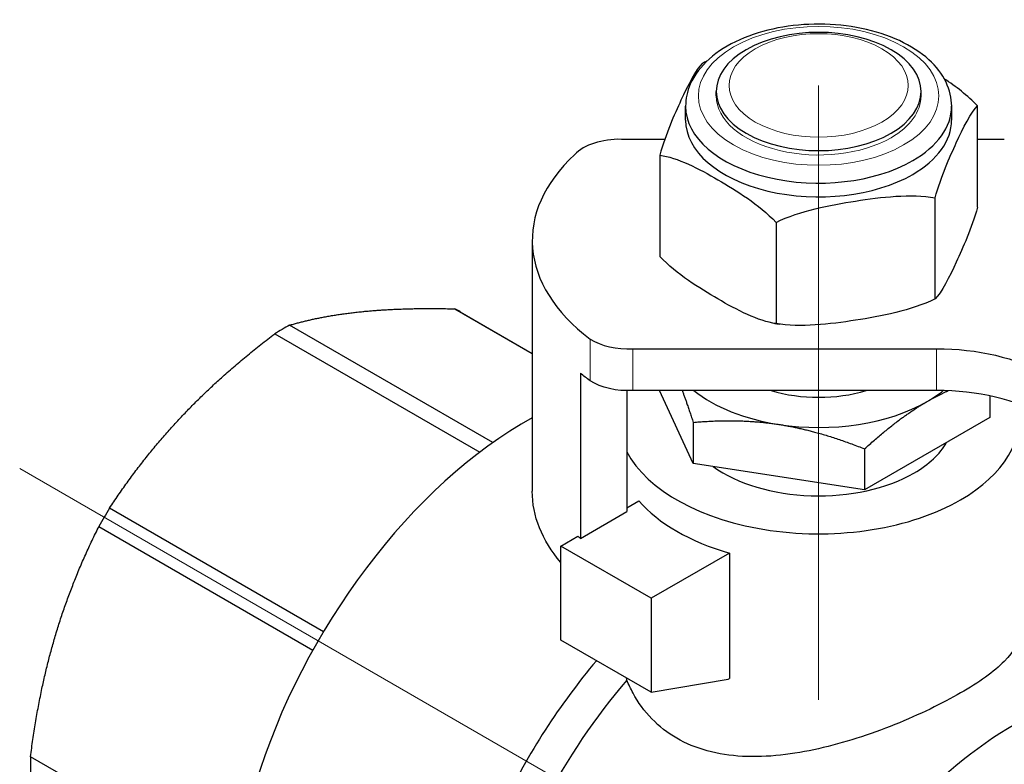
# Model space of a CAD drawing. Units: millimetres. Extents: x 413 to 3412, y 442 to 888.
# Drawn here: x 456 to 495, y 472 to 501 of the extents above; entities that cross this region are included whole.
import ezdxf

# ---------------------------------------------------------------- set-up
doc = ezdxf.new("R2010")
doc.units = ezdxf.units.MM
doc.linetypes.add('ACAD_ISO04W100', pattern=[30, 24, -3, 0, -3])
for name, color, linetype, lineweight in [('Осевая', 1, 'ACAD_ISO04W100', 15), ('Основная толстая', 7, 'Continuous', 30), ('Основная тонкая', 7, 'Continuous', 15)]:
    doc.layers.add(name, color=color, linetype=linetype, lineweight=lineweight)

# ---------------------------------------------------------------- blocks, each defined once
blk = doc.blocks.new('*U612')
at = {"layer": 'Осевая', "color": 0, "transparency": 16777216}
blk.add_line((-45.882, 26.49), (8.294, -4.789), dxfattribs=at)
blk = doc.blocks.new('*U613')
at = {"layer": 'Осевая', "color": 0, "transparency": 16777216}
blk.add_line((0, 3.739), (0, -24.126), dxfattribs=at)

msp = doc.modelspace()

# ---------------------------------------------------------------- linework, layer by layer
at = {"layer": 'Основная толстая', "color": 0, "linetype": 'Continuous', "extrusion": (5.55112e-17, 0.816497, 0.57735)}
for p, q in [((483.479, 498.516), (483.479, 498.688)), ((491.479, 498.516), (491.479, 498.688)), ((482.283, 497.57), (482.283, 498.108)), ((492.676, 497.57), (492.676, 498.108)), ((493.689, 494.169), (493.689, 498.123)), ((481.47, 496.819), (479.778, 496.819)), ((494.732, 496.819), (493.689, 496.819)), ((481.27, 496.201), (481.27, 492.248)), ((492.025, 490.584), (492.025, 494.538)), ((485.816, 493.577), (485.816, 489.624)), ((476.292, 492.874), (476.292, 483.076)), ((473.265, 490.199), (476.292, 488.452)), ((473.475, 490.085), (476.292, 488.459)), ((474.755, 484.975), (466.813, 489.56)), ((466.23, 489.223), (474.241, 484.598)), ((480.226, 488.641), (492.082, 488.641)), ((478.175, 487.688), (478.175, 481.232)), ((479.983, 487.003), (479.983, 482.28)), ((492.082, 487.008), (480.226, 487.008)), ((482.58, 484.16), (481.259, 487.008)), ((494.172, 486.799), (494.172, 485.953)), ((494.172, 485.953), (489.273, 483.124)), ((482.58, 485.763), (482.58, 484.16)), ((489.273, 484.728), (489.273, 483.124)), ((489.273, 483.124), (482.58, 484.16)), ((468.135, 477.587), (459.778, 482.412)), ((479.983, 482.425), (480.459, 482.699)), ((478.175, 481.232), (479.983, 482.28)), ((459.365, 481.697), (467.722, 476.872)), ((477.403, 480.935), (478.072, 481.321)), ((477.403, 477.261), (477.403, 480.935)), ((480.939, 478.894), (477.403, 480.935)), ((483.994, 480.658), (480.939, 478.894)), ((483.994, 480.658), (483.994, 475.759)), ((480.939, 478.894), (480.939, 475.22)), ((480.939, 475.22), (477.403, 477.261)), ((480.939, 475.22), (483.944, 475.73)), ((483.944, 475.73), (483.994, 475.759)), ((464.704, 468.079), (456.693, 472.704))]:
    msp.add_line(p, q, dxfattribs=at)
at = {"layer": 'Основная толстая', "color": 0, "linetype": 'Continuous'}
for centre, major_axis, start_param, end_param in [((487.479, 498.688), (-4, 0), -3.926991, 2.356194), ((487.479, 498.108), (-5.196, 0), 0, 2.356194), ((487.479, 498.108), (5.196, 0), -0.785398, 0), ((487.479, 497.57), (-5.196, 0), 0, 2.356194), ((487.479, 497.57), (5.196, 0), -0.785398, 0), ((479.697, 495.665), (-2, 0), -1.611483, -0.507114), ((487.292, 492.874), (-11, 0), -0.555978, 0.652219), ((466.521, 478.042), (6.953, 12.043), 0, 0.029675), ((466.521, 478.042), (-6.953, -12.043), -2.385869, -2.32652), ((480.039, 489.79), (2, 0), -2.410583, -1.476948), ((487.479, 489.029), (6, 0), -2.518377, -1.832596), ((487.479, 489.029), (3.961, 0), -2.057214, -1.084379), ((487.479, 489.029), (6, 0), -0.785398, -0.624092), ((492.119, 483.543), (-6, 0), -2.351846, -1.564627), ((487.479, 489.029), (6, 0), -1.832596, -0.785398), ((487.479, 485.936), (7.838, 0), -0.785398, 0.124074), ((476.051, 472.54), (-8.125, -14.073), -2.377174, 0), ((487.479, 485.936), (5.268, 0), -0.785398, -0.321779), ((487.479, 485.936), (-7.838, 0), 0.296272, 2.356194), ((487.479, 485.936), (5.268, 0), -2.467869, -0.785398), ((466.521, 478.042), (-6.953, -12.043), -1.600471, -1.541122), ((487.479, 484.711), (7.838, 0), -2.680833, -2.031556), ((487.292, 484.785), (11, 0), -2.564756, -2.54784), ((484.183, 467.845), (-8.125, -14.073), -1.868352, -1.448272), ((495.143, 461.517), (7.625, 13.207), -0.070239, 1.641035), ((484.89, 467.437), (-7.625, -13.207), -1.884492, -1.500557), ((466.521, 478.042), (-6.953, -12.043), -0.815073, -0.755723)]:
    msp.add_ellipse(centre, major_axis=major_axis, ratio=0.57735, start_param=start_param, end_param=end_param, dxfattribs=at)
at = {"layer": 'Основная толстая', "color": 0, "linetype": 'Continuous', "extrusion": (2.32921e-17, -1.66533e-16, -1)}
msp.add_ellipse((492.119, 485.176), major_axis=(6, 0), ratio=0.57735, start_param=-1.576965, end_param=-0.789747, dxfattribs=at)
at = {"layer": 'Основная толстая', "color": 0, "linetype": 'Continuous', "extrusion": (5.63624e-17, -5.55112e-17, -1)}
msp.add_ellipse((487.292, 491.241), major_axis=(-11, 0), ratio=0.57735, start_param=-0.652219, end_param=-0.593752, dxfattribs=at)
at = {"layer": 'Основная толстая', "color": 0, "linetype": 'Continuous', "extrusion": (-9.65169e-17, -1.11022e-16, -1)}
msp.add_ellipse((480.039, 488.157), major_axis=(-2, 0), ratio=0.57735, start_param=-1.664645, end_param=-0.73101, dxfattribs=at)
at = {"layer": 'Основная толстая', "color": 0, "linetype": 'Continuous', "extrusion": (-6.68391e-17, -7.16772e-31, -1)}
msp.add_ellipse((487.292, 483.076), major_axis=(-11, 0), ratio=0.57735, start_param=-0.453328, end_param=0, dxfattribs=at)
at = {"layer": 'Основная толстая', "color": 0, "linetype": 'Continuous'}
for points, knots in [([(492.676, 498.108), (492.676, 498.431), (492.598, 498.752), (492.3, 499.372), (492.069, 499.667), (491.464, 500.219), (491.075, 500.469), (490.186, 500.882), (489.683, 501.043), (488.626, 501.26), (488.071, 501.317), (486.964, 501.321), (486.41, 501.27), (485.354, 501.065), (484.851, 500.91), (483.943, 500.503), (483.538, 500.252), (482.882, 499.667), (482.626, 499.334), (482.347, 498.694), (482.283, 498.401), (482.283, 498.108)], [5.497787, 5.497787, 5.497787, 5.497787, 5.768616, 5.768616, 6.06243, 6.06243, 6.390645, 6.390645, 6.727104, 6.727104, 7.061161, 7.061161, 7.393878, 7.393878, 7.727818, 7.727818, 8.064227, 8.064227, 8.393152, 8.393152, 8.63938, 8.63938, 8.63938, 8.63938]), ([(482.934, 499.786), (482.683, 499.557), (482.368, 498.919), (481.836, 497.773), (481.521, 497.052), (481.27, 496.201)], [0.8022464, 0.8022464, 0.8022464, 0.8022464, 1.1102647, 1.1102647, 1.4182831, 1.4182831, 1.4182831, 1.4182831]), ([(492.025, 494.538), (492.275, 495.388), (492.591, 496.11), (493.122, 497.255), (493.438, 497.894), (493.689, 498.123)], [0.8022464, 0.8022464, 0.8022464, 0.8022464, 1.1102647, 1.1102647, 1.4182831, 1.4182831, 1.4182831, 1.4182831]), ([(481.27, 496.201), (481.955, 496.117), (482.817, 495.661), (484.269, 494.822), (485.131, 494.283), (485.816, 493.577)], [0.8022464, 0.8022464, 0.8022464, 0.8022464, 1.1102647, 1.1102647, 1.4182831, 1.4182831, 1.4182831, 1.4182831]), ([(485.816, 493.577), (486.751, 494.033), (487.928, 494.256), (489.912, 494.563), (491.09, 494.704), (492.025, 494.538)], [0.8022464, 0.8022464, 0.8022464, 0.8022464, 1.1102647, 1.1102647, 1.4182831, 1.4182831, 1.4182831, 1.4182831]), ([(493.689, 494.169), (493.438, 493.319), (493.122, 492.597), (492.857, 492.025), (492.591, 491.452), (492.275, 490.813), (492.025, 490.584)], [-0.3080184, -0.3080184, -0.3080184, -0.3080184, 0, 0, 0, 0.3080184, 0.3080184, 0.3080184, 0.3080184]), ([(485.816, 489.624), (485.131, 489.708), (484.269, 490.165), (483.543, 490.584), (482.817, 491.003), (481.955, 491.542), (481.27, 492.248)], [-0.3080184, -0.3080184, -0.3080184, -0.3080184, 0, 0, 0, 0.3080184, 0.3080184, 0.3080184, 0.3080184]), ([(492.025, 490.584), (491.09, 490.129), (489.912, 489.905), (488.92, 489.752), (487.928, 489.599), (486.751, 489.458), (485.816, 489.624)], [-0.3080184, -0.3080184, -0.3080184, -0.3080184, 0, 0, 0, 0.3080184, 0.3080184, 0.3080184, 0.3080184]), ([(485.727, 489.637), (485.742, 489.634), (485.757, 489.632), (485.788, 489.627), (485.803, 489.624), (485.833, 489.62), (485.848, 489.617), (485.879, 489.613), (485.894, 489.61), (485.924, 489.606), (485.94, 489.604), (485.955, 489.602)], [3.6481307, 3.6481307, 3.6481307, 3.6481307, 3.6554674, 3.6554674, 3.66280411, 3.66280411, 3.67014082, 3.67014082, 3.67747752, 3.67747752, 3.68481423, 3.68481423, 3.68481423, 3.68481423]), ([(495.317, 477.542), (495.317, 477.201), (495.127, 476.828), (494.335, 476.031), (493.732, 475.604), (492.312, 474.784), (491.418, 474.347), (489.486, 473.571), (488.447, 473.235), (486.508, 472.798), (485.471, 472.667), (483.542, 472.769), (482.649, 473.012), (481.937, 473.423), (481.225, 473.835), (480.623, 474.455), (480.138, 475.354), (480.059, 475.525), (479.99, 475.7)], [-1.809124, -1.809124, -1.809124, -1.809124, -1.507915, -1.507915, -1.206706, -1.206706, -0.905497, -0.905497, -0.604288, -0.604288, -0.302144, -0.302144, 0, 0, 0, 0.302144, 0.302144, 0.370349, 0.370349, 0.370349, 0.370349])]:
    msp.add_open_spline(points, degree=3, knots=knots, dxfattribs=at)
for points in [[(483.112, 499.869), (483.052, 499.842), (482.992, 499.815), (482.934, 499.786)], [(493.689, 498.123), (493.293, 498.531), (492.838, 498.883), (492.384, 499.186)], [(479.99, 475.7), (479.985, 475.725), (479.98, 475.75), (479.976, 475.776)]]:
    msp.add_open_spline(points, degree=3, dxfattribs=at)
for points, weights in [([(466.813, 489.56), (468.111, 489.939), (469.669, 490.093)], [1, 1.01727982315, 1]), ([(469.669, 490.093), (471.228, 490.248), (473.265, 490.199)], [1, 1.01727982315, 1]), ([(462.634, 486.031), (464.192, 487.677), (466.23, 489.223)], [1, 1.01727982315, 1]), ([(482.149, 487.008), (482.354, 486.459), (482.58, 485.763)], [1.01887242626, 1.01756583012, 1]), ([(491.722, 486.58), (492.126, 486.813), (492.538, 486.999)], [1, 1.01317609558, 1.01720397964]), ([(489.273, 484.728), (490.585, 485.924), (491.722, 486.58)], [1, 1.0379548493, 1]), ([(459.778, 482.412), (461.075, 484.386), (462.634, 486.031)], [1, 1.01727982315, 1]), ([(482.58, 485.763), (484.374, 485.924), (485.926, 485.683)], [1, 1.0379548493, 1]), ([(485.926, 485.683), (487.479, 485.443), (489.273, 484.728)], [1, 1.0379548493, 1]), ([(457.659, 477.414), (458.304, 479.587), (459.365, 481.697)], [1, 1.01727982315, 1]), ([(456.693, 472.704), (457.013, 475.242), (457.659, 477.414)], [1, 1.01727982315, 1])]:
    msp.add_rational_spline(points, weights, degree=2, dxfattribs=at)
at = {"layer": 'Основная тонкая', "color": 0, "linetype": 'Continuous', "extrusion": (5.55112e-17, 0.816497, 0.57735)}
for p, q in [((478.55, 489.019), (478.55, 487.386)), ((480.226, 488.641), (480.226, 487.008)), ((492.082, 488.641), (492.082, 487.008))]:
    msp.add_line(p, q, dxfattribs=at)
at = {"layer": 'Основная тонкая', "color": 0, "linetype": 'Continuous'}
for centre, major_axis, start_param, end_param in [((487.479, 498.516), (-4.696, 0), -3.926991, 2.356194), ((487.479, 498.924), (-3.5, 0), -3.926991, 2.356194), ((487.479, 498.516), (-4, 0), 0, 2.356194), ((487.479, 498.516), (4, 0), -0.785398, 0)]:
    msp.add_ellipse(centre, major_axis=major_axis, ratio=0.57735, start_param=start_param, end_param=end_param, dxfattribs=at)

# ---------------------------------------------------------------- block references
at = {"layer": 'Осевая'}
for name, p in [('*U613', (487.479, 495.185)), ('*U612', (502.15, 457.472))]:
    msp.add_blockref(name, p, dxfattribs=at)

doc.saveas('drawing.dxf')
